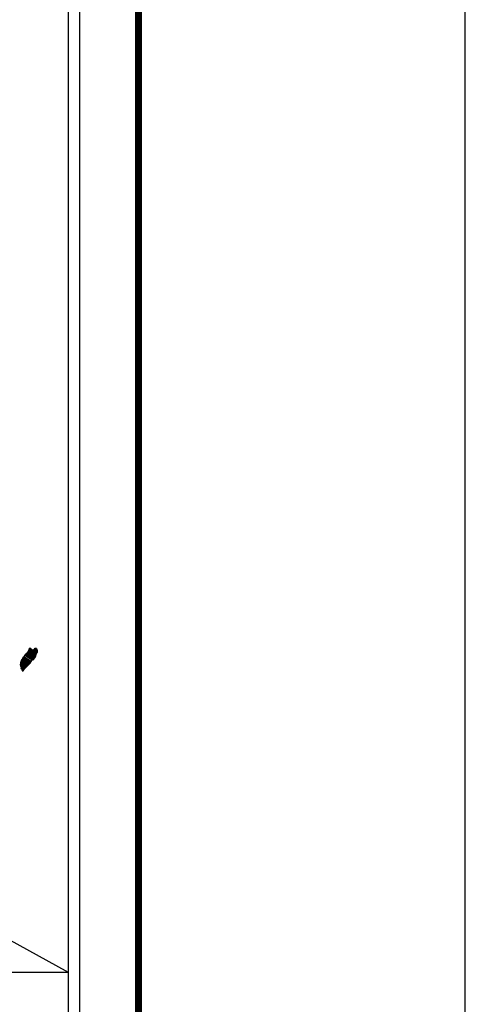
# Model space of a CAD drawing. Units: millimetres. Extents: x 452325 to 472075, y 2393194 to 2394994.
# Drawn here: x 454622 to 454725, y 2394617 to 2394845 of the extents above; entities that cross this region are included whole.
import ezdxf

# ---------------------------------------------------------------- set-up
doc = ezdxf.new("R2010")
doc.units = ezdxf.units.MM
doc.layers.add('Lomo', color=7, linetype='Continuous')
picture_1 = doc.add_image_def('image2.bmp', size_in_pixel=(2070, 1115))

# ---------------------------------------------------------------- blocks, each defined once
blk = doc.blocks.new('ARQ_MARG')
at = {"layer": 'DEFPOINTS'}
blk.add_lwpolyline([(0, 0), (1, 0), (1, 1), (0, 1)], close=True, dxfattribs=at)

msp = doc.modelspace()

# ---------------------------------------------------------------- linework, layer by layer
at = {"layer": 'Lomo', "color": 7}
for p, q in [((454635.95, 2393302.09, 1.16), (454635.95, 2394899.72, 1.16)), ((454633.24, 2394881.74, 1.16), (454633.24, 2394465.14, 1.16))]:
    msp.add_line(p, q, dxfattribs=at)
at = {"layer": 'Lomo', "color": 0}
msp.add_line((454438.37, 2394730.71, 1.16), (454633.24, 2394624.1), dxfattribs=at)
at = {"layer": 'Lomo', "color": 7, "linetype": 'Continuous', "const_width": 1.6}
msp.add_lwpolyline([(454649.58, 2393270.51), (454649.58, 2394931.82)], dxfattribs=at)

# ---------------------------------------------------------------- block references
at = {"layer": 'DEFPOINTS', "xscale": 2400, "yscale": 1800, "zscale": 2400}
msp.add_blockref('ARQ_MARG', (452325.41, 2393194), dxfattribs=at)

# ---------------------------------------------------------------- referenced raster images: frames only (the image files are external)
at = {"layer": 'Lomo', "color": 0}
image = msp.add_image(picture_1, insert=(454325.47, 2394458.32), size_in_units=(307.77, 165.78), dxfattribs=at)
image.dxf.flags = 7

# ---------------------------------------------------------------- meshes
at = {"layer": 'Lomo', "color": 5, "linetype": 'Continuous'}
mesh = msp.add_polyface(dxfattribs=at)
corners = [(454623.34, 2394697.81, 1.16), (454625.28, 2394696.61, 1.16), (454625.29, 2394696.62, 1.16), (454623.36, 2394697.82, 1.16), (454625.3, 2394696.65, 1.16), (454623.37, 2394697.84, 1.16), (454625.43, 2394696.89, 1.16), (454623.6, 2394698.03, 1.16), (454625.55, 2394697.09, 1.16), (454623.73, 2394698.21, 1.16), (454625.58, 2394697.14, 1.16), (454623.77, 2394698.26, 1.16), (454625.64, 2394697.26, 1.16), (454623.88, 2394698.36, 1.16), (454625.7, 2394697.35, 1.16), (454623.94, 2394698.44, 1.16), (454625.73, 2394697.41, 1.16), (454623.95, 2394698.51, 1.16), (454625.74, 2394697.45, 1.16), (454623.95, 2394698.56, 1.16), (454625.76, 2394697.57, 1.16), (454624.01, 2394698.66, 1.16), (454625.8, 2394697.72, 1.16), (454624.08, 2394698.79, 1.16), (454625.83, 2394697.85, 1.16), (454624.12, 2394698.91, 1.16), (454625.85, 2394697.93, 1.16), (454624.14, 2394698.98, 1.16), (454625.88, 2394697.98, 1.16), (454624.15, 2394699.05, 1.16), (454625.92, 2394698.05, 1.16), (454624.15, 2394699.15, 1.16), (454624.15, 2394699.15, 1.16), (454625.94, 2394698.08, 1.16), (454624.2, 2394699.16, 1.16), (454624.68, 2394698.86, 1.16), (454625.94, 2394698.09, 1.16), (454624.77, 2394698.82, 1.16), (454625.96, 2394698.12, 1.16), (454624.87, 2394698.8, 1.16), (454625.97, 2394698.13, 1.16), (454624.9, 2394698.8, 1.16), (454625.99, 2394698.17, 1.16), (454624.99, 2394698.79, 1.16), (454626.01, 2394698.2, 1.16), (454625.06, 2394698.79, 1.16), (454626.01, 2394698.2, 1.16), (454625.07, 2394698.79, 1.16), (454626.03, 2394698.23, 1.16), (454625.12, 2394698.8, 1.16), (454626.05, 2394698.26, 1.16), (454625.16, 2394698.81, 1.16), (454626.1, 2394698.34, 1.16), (454625.32, 2394698.82, 1.16), (454626.13, 2394698.4, 1.16), (454625.37, 2394698.87, 1.16), (454626.15, 2394698.43, 1.16), (454625.4, 2394698.9, 1.16), (454626.15, 2394698.49, 1.16), (454625.43, 2394698.93, 1.16), (454626.14, 2394698.55, 1.16), (454625.49, 2394698.95, 1.16), (454626.14, 2394698.56, 1.16), (454625.51, 2394698.95, 1.16), (454626.14, 2394698.58, 1.16), (454625.53, 2394698.96, 1.16), (454625.67, 2394698.87, 1.16), (454626.14, 2394698.58, 1.16), (454625.73, 2394698.84, 1.16), (454626.14, 2394698.58, 1.16), (454625.73, 2394698.84, 1.16), (454626.14, 2394698.59, 1.16), (454625.73, 2394698.84, 1.16), (454626.14, 2394698.59, 1.16), (454625.74, 2394698.84, 1.16), (454626.14, 2394698.59, 1.16), (454625.74, 2394698.84, 1.16), (454626.14, 2394698.6, 1.16), (454625.75, 2394698.84, 1.16), (454626.14, 2394698.61, 1.16), (454625.76, 2394698.84, 1.16), (454626.14, 2394698.61, 1.16), (454625.77, 2394698.84, 1.16), (454626.13, 2394698.64, 1.16), (454625.81, 2394698.84, 1.16), (454626.13, 2394698.64, 1.16), (454625.82, 2394698.84, 1.16), (454626.13, 2394698.64, 1.16), (454625.82, 2394698.84, 1.16), (454626.13, 2394698.64, 1.16), (454625.82, 2394698.84, 1.16), (454626.13, 2394698.65, 1.16), (454625.83, 2394698.84, 1.16), (454626.13, 2394698.66, 1.16), (454625.84, 2394698.84, 1.16), (454626.13, 2394698.69, 1.16), (454625.86, 2394698.86, 1.16), (454626.13, 2394698.7, 1.16), (454625.87, 2394698.86, 1.16), (454626.13, 2394698.71, 1.16), (454625.87, 2394698.86, 1.16), (454626.13, 2394698.71, 1.16), (454625.88, 2394698.87, 1.16), (454626.11, 2394698.74, 1.16), (454625.9, 2394698.87, 1.16), (454626.1, 2394698.77, 1.16), (454625.92, 2394698.88, 1.16), (454626.09, 2394698.78, 1.16), (454625.93, 2394698.88, 1.16), (454626.09, 2394698.79, 1.16), (454625.93, 2394698.89, 1.16), (454626.07, 2394698.83, 1.16), (454625.97, 2394698.89, 1.16), (454626.05, 2394698.85, 1.16), (454625.99, 2394698.89, 1.16)]
mesh.append_faces([[corners[k] for k in face] for face in [(0, 1, 2, 3), (3, 2, 4, 5), (5, 4, 6, 7), (7, 6, 8, 9), (9, 8, 10, 11), (11, 10, 12, 13), (13, 12, 14, 15), (15, 14, 16, 17), (17, 16, 18, 19), (19, 18, 20, 21), (21, 20, 22, 23), (23, 22, 24, 25), (25, 24, 26, 27), (27, 26, 28, 29), (29, 28, 30, 31), (32, 30, 33, 34), (35, 33, 36, 37), (37, 36, 38, 39), (39, 38, 40, 41), (41, 40, 42, 43), (43, 42, 44, 45), (45, 44, 46, 47), (47, 46, 48, 49), (49, 48, 50, 51), (51, 50, 52, 53), (53, 52, 54, 55), (55, 54, 56, 57), (57, 56, 58, 59), (59, 58, 60, 61), (61, 60, 62, 63), (63, 62, 64, 65), (66, 64, 67, 68), (68, 67, 69, 70), (70, 69, 71, 72), (72, 71, 73, 74), (74, 73, 75, 76), (76, 75, 77, 78), (78, 77, 79, 80), (80, 79, 81, 82), (82, 81, 83, 84), (84, 83, 85, 86), (86, 85, 87, 88), (88, 87, 89, 90), (90, 89, 91, 92), (92, 91, 93, 94), (94, 93, 95, 96), (96, 95, 97, 98), (98, 97, 99, 100), (100, 99, 101, 102), (102, 101, 103, 104), (104, 103, 105, 106), (106, 105, 107, 108), (108, 107, 109, 110), (110, 109, 111, 112), (112, 111, 113, 114)]], dxfattribs={"vtx0": -1, "vtx2": -1, "color": 5})
mesh = msp.add_polyface(dxfattribs=at)
corners = [(454624.2, 2394699.16, 1.16), (454624.68, 2394698.86, 1.16), (454624.68, 2394698.87, 1.16), (454624.21, 2394699.16, 1.16), (454624.67, 2394698.92, 1.16), (454624.27, 2394699.17, 1.16), (454624.66, 2394698.95, 1.16), (454624.29, 2394699.18, 1.16), (454624.64, 2394699.01, 1.16), (454624.39, 2394699.16, 1.16), (454624.62, 2394699.06, 1.16), (454624.47, 2394699.16, 1.16), (454624.61, 2394699.07, 1.16), (454624.48, 2394699.16, 1.16), (454624.56, 2394699.15, 1.16), (454624.56, 2394699.15, 1.16), (454625.36, 2394699.03, 1.16), (454625.39, 2394699.03, 1.16), (454625.35, 2394699.05, 1.16), (454625.41, 2394699.03, 1.16), (454625.35, 2394699.07, 1.16), (454625.42, 2394699.03, 1.16), (454625.35, 2394699.07, 1.16), (454625.53, 2394698.96, 1.16), (454625.67, 2394698.87, 1.16), (454625.66, 2394698.88, 1.16), (454625.53, 2394698.96, 1.16), (454625.42, 2394699.03, 1.16), (454625.35, 2394699.07, 1.16), (454625.65, 2394698.88, 1.16), (454625.54, 2394698.96, 1.16), (454625.43, 2394699.03, 1.16), (454625.35, 2394699.08, 1.16), (454625.65, 2394698.89, 1.16), (454625.54, 2394698.96, 1.16), (454625.44, 2394699.03, 1.16), (454625.35, 2394699.08, 1.16), (454625.64, 2394698.9, 1.16), (454625.54, 2394698.96, 1.16), (454625.44, 2394699.03, 1.16), (454625.35, 2394699.08, 1.16), (454625.64, 2394698.9, 1.16), (454625.54, 2394698.96, 1.16), (454625.45, 2394699.03, 1.16), (454625.35, 2394699.09, 1.16), (454625.63, 2394698.91, 1.16), (454625.55, 2394698.97, 1.16), (454625.46, 2394699.03, 1.16), (454625.35, 2394699.09, 1.16), (454625.62, 2394698.92, 1.16), (454625.55, 2394698.97, 1.16), (454625.46, 2394699.03, 1.16), (454625.36, 2394699.1, 1.16), (454625.62, 2394698.93, 1.16), (454625.55, 2394698.98, 1.16), (454625.5, 2394699.03, 1.16), (454625.39, 2394699.1, 1.16), (454625.62, 2394698.95, 1.16), (454625.56, 2394698.99, 1.16), (454625.51, 2394699.03, 1.16), (454625.4, 2394699.1, 1.16), (454625.63, 2394698.96, 1.16), (454625.56, 2394699, 1.16), (454625.51, 2394699.03, 1.16), (454625.4, 2394699.1, 1.16), (454625.56, 2394699, 1.16), (454625.63, 2394698.96, 1.16), (454625.56, 2394699, 1.16), (454625.51, 2394699.03, 1.16), (454625.4, 2394699.1, 1.16), (454625.63, 2394698.96, 1.16), (454625.56, 2394699, 1.16), (454625.52, 2394699.03, 1.16), (454625.41, 2394699.1, 1.16), (454625.62, 2394698.97, 1.16), (454625.54, 2394699.02, 1.16), (454625.53, 2394699.03, 1.16), (454625.42, 2394699.11, 1.16), (454625.62, 2394698.98, 1.16), (454625.62, 2394699.01, 1.16), (454625.45, 2394699.11, 1.16), (454625.61, 2394699.02, 1.16), (454625.46, 2394699.11, 1.16), (454625.61, 2394699.03, 1.16), (454625.47, 2394699.12, 1.16), (454625.62, 2394699.03, 1.16), (454625.48, 2394699.12, 1.16), (454625.64, 2394699.04, 1.16), (454625.5, 2394699.12, 1.16), (454625.65, 2394699.04, 1.16), (454625.54, 2394699.11, 1.16), (454625.67, 2394699.05, 1.16), (454625.55, 2394699.12, 1.16), (454625.67, 2394699.05, 1.16), (454625.56, 2394699.12, 1.16), (454625.71, 2394699.05, 1.16), (454625.59, 2394699.13, 1.16), (454625.73, 2394699.05, 1.16), (454625.61, 2394699.13, 1.16), (454625.77, 2394699.06, 1.16), (454625.66, 2394699.13, 1.16), (454625.99, 2394698.89, 1.16), (454626.05, 2394698.85, 1.16), (454626.03, 2394698.9, 1.16), (454626.03, 2394698.9, 1.16), (454625.78, 2394699.06, 1.16), (454625.67, 2394699.13, 1.16), (454625.78, 2394699.06, 1.16), (454625.67, 2394699.13, 1.16), (454625.89, 2394699.06, 1.16), (454625.79, 2394699.13, 1.16), (454625.9, 2394699.07, 1.16), (454625.8, 2394699.13, 1.16), (454625.91, 2394699.09, 1.16), (454625.85, 2394699.12, 1.16), (454625.91, 2394699.11, 1.16)]
mesh.append_faces([[corners[k] for k in face] for face in [(0, 1, 2, 3), (3, 2, 4, 5), (5, 4, 6, 7), (7, 6, 8, 9), (9, 8, 10, 11), (11, 10, 12, 13), (13, 12, 14, 15), (16, 16, 17, 18), (18, 17, 19, 20), (20, 19, 21, 22), (23, 24, 25, 26), (22, 21, 27, 28), (26, 25, 29, 30), (28, 27, 31, 32), (30, 29, 33, 34), (32, 31, 35, 36), (34, 33, 37, 38), (36, 35, 39, 40), (38, 37, 41, 42), (40, 39, 43, 44), (42, 41, 45, 46), (44, 43, 47, 48), (46, 45, 49, 50), (48, 47, 51, 52), (50, 49, 53, 54), (52, 51, 55, 56), (54, 53, 57, 58), (56, 55, 59, 60), (58, 57, 61, 62), (60, 59, 63, 64), (65, 61, 66, 67), (64, 63, 68, 69), (67, 66, 70, 71), (69, 68, 72, 73), (71, 70, 74, 75), (73, 72, 76, 77), (75, 74, 78, 76), (77, 78, 79, 80), (80, 79, 81, 82), (82, 81, 83, 84), (84, 83, 85, 86), (86, 85, 87, 88), (88, 87, 89, 90), (90, 89, 91, 92), (92, 91, 93, 94), (94, 93, 95, 96), (96, 95, 97, 98), (98, 97, 99, 100), (101, 102, 103, 104), (100, 99, 105, 106), (106, 105, 107, 108), (108, 107, 109, 110), (110, 109, 111, 112), (112, 111, 113, 114), (114, 113, 115, 115)]], dxfattribs={"vtx0": -1, "vtx2": -1, "color": 5})
mesh = msp.add_polyface(dxfattribs=at)
corners = [(454622.15, 2394695.7, 1.16), (454623.49, 2394694.87, 1.16), (454623.49, 2394694.88, 1.16), (454622.16, 2394695.71, 1.16), (454622.16, 2394695.71, 1.16), (454623.5, 2394694.88, 1.16), (454622.16, 2394695.71, 1.16), (454622.16, 2394695.71, 1.16), (454623.5, 2394694.89, 1.16), (454622.16, 2394695.72, 1.16), (454623.51, 2394694.9, 1.16), (454622.16, 2394695.73, 1.16), (454623.51, 2394694.9, 1.16), (454622.16, 2394695.74, 1.16), (454623.52, 2394694.91, 1.16), (454622.16, 2394695.75, 1.16), (454622.16, 2394695.75, 1.16), (454623.53, 2394694.92, 1.16), (454622.16, 2394695.76, 1.16), (454623.53, 2394694.92, 1.16), (454622.16, 2394695.77, 1.16), (454622.16, 2394695.77, 1.16), (454623.54, 2394694.93, 1.16), (454622.16, 2394695.79, 1.16), (454623.56, 2394694.95, 1.16), (454622.16, 2394695.82, 1.16), (454623.57, 2394694.96, 1.16), (454622.16, 2394695.84, 1.16), (454623.57, 2394694.97, 1.16), (454622.16, 2394695.84, 1.16), (454623.58, 2394694.98, 1.16), (454622.16, 2394695.86, 1.16), (454623.59, 2394694.99, 1.16), (454622.16, 2394695.87, 1.16), (454623.59, 2394694.99, 1.16), (454622.16, 2394695.88, 1.16), (454623.6, 2394695, 1.16), (454622.17, 2394695.88, 1.16), (454623.61, 2394695.01, 1.16), (454622.18, 2394695.9, 1.16), (454623.62, 2394695.01, 1.16), (454622.18, 2394695.9, 1.16), (454623.62, 2394695.02, 1.16), (454622.18, 2394695.91, 1.16), (454623.64, 2394695.04, 1.16), (454622.2, 2394695.94, 1.16), (454623.65, 2394695.05, 1.16), (454622.2, 2394695.95, 1.16), (454623.67, 2394695.06, 1.16), (454622.2, 2394695.97, 1.16), (454623.68, 2394695.08, 1.16), (454622.21, 2394695.99, 1.16), (454623.69, 2394695.09, 1.16), (454622.22, 2394696, 1.16), (454623.7, 2394695.1, 1.16), (454622.22, 2394696.02, 1.16), (454623.71, 2394695.11, 1.16), (454622.22, 2394696.03, 1.16), (454623.72, 2394695.11, 1.16), (454622.23, 2394696.04, 1.16), (454623.72, 2394695.12, 1.16), (454622.23, 2394696.05, 1.16), (454623.73, 2394695.13, 1.16), (454622.23, 2394696.06, 1.16), (454623.74, 2394695.14, 1.16), (454622.23, 2394696.08, 1.16), (454623.75, 2394695.15, 1.16), (454622.23, 2394696.09, 1.16), (454623.77, 2394695.16, 1.16), (454622.23, 2394696.12, 1.16), (454623.77, 2394695.17, 1.16), (454622.23, 2394696.12, 1.16), (454622.23, 2394696.12, 1.16), (454623.78, 2394695.17, 1.16), (454622.23, 2394696.13, 1.16), (454622.23, 2394696.13, 1.16), (454623.78, 2394695.17, 1.16), (454622.23, 2394696.14, 1.16), (454623.78, 2394695.18, 1.16), (454622.23, 2394696.14, 1.16), (454623.79, 2394695.18, 1.16), (454622.23, 2394696.14, 1.16), (454623.79, 2394695.18, 1.16), (454622.23, 2394696.15, 1.16), (454623.79, 2394695.19, 1.16), (454622.23, 2394696.16, 1.16), (454622.23, 2394696.16, 1.16), (454623.8, 2394695.19, 1.16), (454622.23, 2394696.16, 1.16), (454623.82, 2394695.21, 1.16), (454622.24, 2394696.19, 1.16), (454623.84, 2394695.23, 1.16), (454622.25, 2394696.21, 1.16), (454623.84, 2394695.23, 1.16), (454622.25, 2394696.22, 1.16), (454623.85, 2394695.24, 1.16), (454622.27, 2394696.23, 1.16), (454623.86, 2394695.25, 1.16), (454622.27, 2394696.23, 1.16), (454623.87, 2394695.26, 1.16), (454622.29, 2394696.25, 1.16), (454623.88, 2394695.27, 1.16), (454622.29, 2394696.26, 1.16), (454623.89, 2394695.28, 1.16), (454622.3, 2394696.27, 1.16), (454623.9, 2394695.29, 1.16), (454622.31, 2394696.27, 1.16), (454623.9, 2394695.29, 1.16), (454622.31, 2394696.28, 1.16), (454623.9, 2394695.29, 1.16), (454622.31, 2394696.29, 1.16), (454623.91, 2394695.3, 1.16), (454622.31, 2394696.29, 1.16), (454622.31, 2394696.29, 1.16), (454623.92, 2394695.31, 1.16), (454622.31, 2394696.31, 1.16), (454623.92, 2394695.31, 1.16), (454622.31, 2394696.31, 1.16), (454623.94, 2394695.33, 1.16), (454622.32, 2394696.34, 1.16)]
mesh.append_faces([[corners[k] for k in face] for face in [(0, 1, 2, 3), (4, 2, 5, 6), (7, 5, 8, 9), (9, 8, 10, 11), (11, 10, 12, 13), (13, 12, 14, 15), (16, 14, 17, 18), (18, 17, 19, 20), (21, 19, 22, 23), (23, 22, 24, 25), (25, 24, 26, 27), (27, 26, 28, 29), (29, 28, 30, 31), (31, 30, 32, 33), (33, 32, 34, 35), (35, 34, 36, 37), (37, 36, 38, 39), (39, 38, 40, 41), (41, 40, 42, 43), (43, 42, 44, 45), (45, 44, 46, 47), (47, 46, 48, 49), (49, 48, 50, 51), (51, 50, 52, 53), (53, 52, 54, 55), (55, 54, 56, 57), (57, 56, 58, 59), (59, 58, 60, 61), (61, 60, 62, 63), (63, 62, 64, 65), (65, 64, 66, 67), (67, 66, 68, 69), (69, 68, 70, 71), (72, 70, 73, 74), (75, 73, 76, 77), (77, 76, 78, 79), (79, 78, 80, 81), (81, 80, 82, 83), (83, 82, 84, 85), (86, 84, 87, 88), (88, 87, 89, 90), (90, 89, 91, 92), (92, 91, 93, 94), (94, 93, 95, 96), (96, 95, 97, 98), (98, 97, 99, 100), (100, 99, 101, 102), (102, 101, 103, 104), (104, 103, 105, 106), (106, 105, 107, 108), (108, 107, 109, 110), (110, 109, 111, 112), (113, 111, 114, 115), (115, 114, 116, 117), (117, 116, 118, 119)]], dxfattribs={"vtx0": -1, "vtx2": -1, "color": 5})
mesh = msp.add_polyface(dxfattribs=at)
corners = [(454622.32, 2394696.34, 1.16), (454623.94, 2394695.33, 1.16), (454623.95, 2394695.34, 1.16), (454622.32, 2394696.35, 1.16), (454623.96, 2394695.34, 1.16), (454622.33, 2394696.35, 1.16), (454623.97, 2394695.36, 1.16), (454622.34, 2394696.37, 1.16), (454623.98, 2394695.37, 1.16), (454622.35, 2394696.38, 1.16), (454623.99, 2394695.38, 1.16), (454622.36, 2394696.39, 1.16), (454623.99, 2394695.38, 1.16), (454622.36, 2394696.39, 1.16), (454624, 2394695.39, 1.16), (454622.36, 2394696.4, 1.16), (454624, 2394695.39, 1.16), (454622.36, 2394696.41, 1.16), (454624.01, 2394695.39, 1.16), (454622.36, 2394696.41, 1.16), (454624.01, 2394695.4, 1.16), (454622.36, 2394696.42, 1.16), (454624.02, 2394695.41, 1.16), (454622.37, 2394696.43, 1.16), (454624.03, 2394695.41, 1.16), (454622.37, 2394696.44, 1.16), (454624.03, 2394695.42, 1.16), (454622.38, 2394696.45, 1.16), (454622.38, 2394696.45, 1.16), (454624.04, 2394695.43, 1.16), (454622.38, 2394696.46, 1.16), (454624.05, 2394695.43, 1.16), (454622.38, 2394696.47, 1.16), (454624.05, 2394695.44, 1.16), (454622.39, 2394696.47, 1.16), (454624.06, 2394695.45, 1.16), (454622.39, 2394696.48, 1.16), (454624.06, 2394695.45, 1.16), (454622.39, 2394696.49, 1.16), (454624.07, 2394695.46, 1.16), (454622.41, 2394696.49, 1.16), (454624.07, 2394695.46, 1.16), (454622.42, 2394696.49, 1.16), (454624.08, 2394695.47, 1.16), (454622.43, 2394696.49, 1.16), (454624.08, 2394695.47, 1.16), (454622.43, 2394696.5, 1.16), (454622.43, 2394696.5, 1.16), (454624.09, 2394695.48, 1.16), (454622.43, 2394696.51, 1.16), (454622.43, 2394696.51, 1.16), (454624.09, 2394695.48, 1.16), (454622.43, 2394696.51, 1.16), (454622.43, 2394696.51, 1.16), (454624.09, 2394695.48, 1.16), (454622.44, 2394696.51, 1.16), (454622.44, 2394696.51, 1.16), (454624.1, 2394695.49, 1.16), (454622.44, 2394696.51, 1.16), (454622.44, 2394696.51, 1.16), (454624.1, 2394695.49, 1.16), (454622.45, 2394696.51, 1.16), (454624.1, 2394695.49, 1.16), (454622.45, 2394696.52, 1.16), (454622.45, 2394696.52, 1.16), (454624.11, 2394695.5, 1.16), (454622.45, 2394696.53, 1.16), (454622.45, 2394696.53, 1.16), (454624.11, 2394695.5, 1.16), (454622.45, 2394696.53, 1.16), (454624.12, 2394695.51, 1.16), (454622.46, 2394696.54, 1.16), (454624.13, 2394695.53, 1.16), (454622.47, 2394696.55, 1.16), (454624.14, 2394695.53, 1.16), (454622.48, 2394696.56, 1.16), (454624.15, 2394695.54, 1.16), (454622.49, 2394696.57, 1.16), (454624.15, 2394695.55, 1.16), (454622.49, 2394696.57, 1.16), (454624.16, 2394695.55, 1.16), (454622.49, 2394696.58, 1.16), (454624.16, 2394695.55, 1.16), (454622.5, 2394696.58, 1.16), (454624.17, 2394695.56, 1.16), (454622.51, 2394696.59, 1.16), (454622.51, 2394696.59, 1.16), (454624.17, 2394695.56, 1.16), (454622.51, 2394696.59, 1.16), (454622.51, 2394696.59, 1.16), (454624.17, 2394695.57, 1.16), (454622.51, 2394696.59, 1.16), (454622.51, 2394696.59, 1.16), (454624.18, 2394695.57, 1.16), (454622.51, 2394696.6, 1.16), (454624.18, 2394695.57, 1.16), (454622.52, 2394696.6, 1.16), (454622.52, 2394696.6, 1.16), (454624.18, 2394695.58, 1.16), (454622.52, 2394696.61, 1.16), (454624.19, 2394695.58, 1.16), (454622.53, 2394696.61, 1.16), (454624.19, 2394695.58, 1.16), (454622.53, 2394696.61, 1.16), (454622.53, 2394696.61, 1.16), (454624.19, 2394695.59, 1.16), (454622.53, 2394696.61, 1.16), (454624.19, 2394695.59, 1.16), (454622.54, 2394696.61, 1.16), (454624.2, 2394695.59, 1.16), (454622.54, 2394696.62, 1.16), (454622.54, 2394696.62, 1.16), (454624.2, 2394695.6, 1.16), (454622.54, 2394696.63, 1.16), (454622.54, 2394696.63, 1.16), (454624.2, 2394695.6, 1.16), (454622.55, 2394696.63, 1.16), (454624.21, 2394695.61, 1.16), (454622.55, 2394696.64, 1.16), (454622.55, 2394696.64, 1.16), (454624.22, 2394695.61, 1.16), (454622.55, 2394696.64, 1.16), (454622.55, 2394696.64, 1.16), (454624.22, 2394695.62, 1.16), (454622.56, 2394696.65, 1.16), (454624.23, 2394695.63, 1.16), (454622.57, 2394696.66, 1.16), (454624.24, 2394695.64, 1.16), (454622.57, 2394696.67, 1.16)]
mesh.append_faces([[corners[k] for k in face] for face in [(0, 1, 2, 3), (3, 2, 4, 5), (5, 4, 6, 7), (7, 6, 8, 9), (9, 8, 10, 11), (11, 10, 12, 13), (13, 12, 14, 15), (15, 14, 16, 17), (17, 16, 18, 19), (19, 18, 20, 21), (21, 20, 22, 23), (23, 22, 24, 25), (25, 24, 26, 27), (28, 26, 29, 30), (30, 29, 31, 32), (32, 31, 33, 34), (34, 33, 35, 36), (36, 35, 37, 38), (38, 37, 39, 40), (40, 39, 41, 42), (42, 41, 43, 44), (44, 43, 45, 46), (47, 45, 48, 49), (50, 48, 51, 52), (53, 51, 54, 55), (56, 54, 57, 58), (59, 57, 60, 61), (61, 60, 62, 63), (64, 62, 65, 66), (67, 65, 68, 69), (69, 68, 70, 71), (71, 70, 72, 73), (73, 72, 74, 75), (75, 74, 76, 77), (77, 76, 78, 79), (79, 78, 80, 81), (81, 80, 82, 83), (83, 82, 84, 85), (86, 84, 87, 88), (89, 87, 90, 91), (92, 90, 93, 94), (94, 93, 95, 96), (97, 95, 98, 99), (99, 98, 100, 101), (101, 100, 102, 103), (104, 102, 105, 106), (106, 105, 107, 108), (108, 107, 109, 110), (111, 109, 112, 113), (114, 112, 115, 116), (116, 115, 117, 118), (119, 117, 120, 121), (122, 120, 123, 124), (124, 123, 125, 126), (126, 125, 127, 128)]], dxfattribs={"vtx0": -1, "vtx2": -1, "color": 5})
mesh = msp.add_polyface(dxfattribs=at)
corners = [(454622.54, 2394696.63, 1.16), (454622.54, 2394696.63, 1.16), (454622.55, 2394696.63, 1.16), (454622.55, 2394696.63, 1.16), (454622.62, 2394696.79, 1.16), (454622.63, 2394696.78, 1.16), (454622.63, 2394696.79, 1.16), (454622.63, 2394696.79, 1.16), (454622.7, 2394696.94, 1.16), (454622.7, 2394696.94, 1.16), (454622.7, 2394696.95, 1.16), (454622.7, 2394696.95, 1.16), (454622.7, 2394696.95, 1.16), (454622.7, 2394696.95, 1.16), (454622.7, 2394696.95, 1.16), (454622.7, 2394696.96, 1.16), (454624.46, 2394695.87, 1.16), (454624.46, 2394695.87, 1.16), (454622.7, 2394696.96, 1.16), (454622.72, 2394696.95, 1.16), (454622.72, 2394696.95, 1.16), (454622.7, 2394696.96, 1.16), (454624.46, 2394695.87, 1.16), (454622.72, 2394696.95, 1.16), (454622.7, 2394696.96, 1.16), (454622.72, 2394696.96, 1.16), (454622.71, 2394696.96, 1.16), (454624.47, 2394695.87, 1.16), (454622.73, 2394696.95, 1.16), (454622.72, 2394696.96, 1.16), (454622.71, 2394696.96, 1.16), (454622.73, 2394696.95, 1.16), (454622.73, 2394696.95, 1.16), (454622.73, 2394696.95, 1.16), (454622.73, 2394696.95, 1.16), (454622.73, 2394696.95, 1.16), (454624.47, 2394695.88, 1.16), (454622.73, 2394696.95, 1.16), (454622.72, 2394696.96, 1.16), (454622.71, 2394696.97, 1.16), (454622.73, 2394696.95, 1.16), (454622.73, 2394696.95, 1.16), (454624.47, 2394695.88, 1.16), (454622.73, 2394696.95, 1.16), (454622.72, 2394696.96, 1.16), (454622.72, 2394696.96, 1.16), (454622.71, 2394696.97, 1.16), (454622.72, 2394696.96, 1.16), (454622.72, 2394696.96, 1.16), (454622.72, 2394696.96, 1.16), (454622.73, 2394696.96, 1.16), (454622.73, 2394696.96, 1.16), (454624.47, 2394695.88, 1.16), (454622.73, 2394696.96, 1.16), (454622.72, 2394696.96, 1.16), (454622.71, 2394696.97, 1.16), (454622.73, 2394696.96, 1.16), (454622.73, 2394696.96, 1.16), (454622.73, 2394696.96, 1.16), (454622.74, 2394696.95, 1.16), (454622.74, 2394696.95, 1.16), (454622.73, 2394696.96, 1.16), (454622.74, 2394696.95, 1.16), (454624.47, 2394695.88, 1.16), (454622.74, 2394696.95, 1.16), (454622.72, 2394696.96, 1.16), (454622.71, 2394696.97, 1.16), (454622.74, 2394696.95, 1.16), (454622.73, 2394696.96, 1.16), (454624.47, 2394695.88, 1.16), (454622.74, 2394696.95, 1.16), (454622.71, 2394696.97, 1.16), (454622.72, 2394696.96, 1.16), (454622.71, 2394696.97, 1.16), (454622.74, 2394696.96, 1.16), (454622.73, 2394696.96, 1.16), (454624.47, 2394695.88, 1.16), (454622.74, 2394696.95, 1.16), (454622.72, 2394696.96, 1.16), (454622.71, 2394696.97, 1.16), (454622.74, 2394696.96, 1.16), (454622.73, 2394696.96, 1.16), (454622.72, 2394696.96, 1.16), (454622.72, 2394696.97, 1.16), (454622.71, 2394696.97, 1.16), (454622.74, 2394696.96, 1.16), (454622.74, 2394696.96, 1.16), (454622.72, 2394696.97, 1.16), (454622.71, 2394696.98, 1.16), (454622.74, 2394696.96, 1.16), (454622.74, 2394696.96, 1.16), (454622.74, 2394696.96, 1.16), (454622.74, 2394696.96, 1.16), (454622.72, 2394696.97, 1.16), (454622.71, 2394696.98, 1.16), (454622.74, 2394696.96, 1.16), (454622.74, 2394696.96, 1.16), (454622.72, 2394696.97, 1.16), (454622.71, 2394696.98, 1.16), (454624.47, 2394695.88, 1.16), (454624.47, 2394695.88, 1.16), (454622.74, 2394696.96, 1.16), (454622.72, 2394696.97, 1.16), (454622.72, 2394696.97, 1.16), (454622.71, 2394696.98, 1.16), (454624.48, 2394695.89, 1.16), (454622.74, 2394696.96, 1.16), (454622.72, 2394696.97, 1.16), (454622.72, 2394696.98, 1.16), (454622.74, 2394696.96, 1.16), (454624.48, 2394695.89, 1.16), (454622.74, 2394696.97, 1.16), (454622.72, 2394696.98, 1.16), (454622.72, 2394696.98, 1.16), (454622.72, 2394696.98, 1.16), (454622.72, 2394696.98, 1.16), (454622.72, 2394696.98, 1.16), (454622.73, 2394696.97, 1.16), (454622.73, 2394696.97, 1.16), (454622.73, 2394696.97, 1.16), (454622.72, 2394696.98, 1.16), (454622.72, 2394696.98, 1.16), (454622.72, 2394696.98, 1.16), (454622.72, 2394696.98, 1.16), (454622.74, 2394696.97, 1.16), (454622.73, 2394696.98, 1.16), (454622.73, 2394696.98, 1.16), (454622.72, 2394696.98, 1.16), (454624.48, 2394695.89, 1.16), (454624.48, 2394695.89, 1.16), (454622.73, 2394696.98, 1.16), (454622.72, 2394696.98, 1.16), (454622.73, 2394696.98, 1.16), (454622.72, 2394696.99, 1.16), (454624.48, 2394695.89, 1.16), (454622.73, 2394696.98, 1.16), (454624.48, 2394695.89, 1.16), (454622.72, 2394696.99, 1.16), (454622.72, 2394696.99, 1.16), (454624.49, 2394695.9, 1.16), (454622.72, 2394696.99, 1.16)]
mesh.append_faces([[corners[k] for k in face] for face in [(0, 1, 2, 3), (4, 5, 6, 7), (8, 9, 10, 11), (12, 10, 13, 14), (15, 16, 17, 18), (18, 19, 20, 21), (19, 17, 22, 23), (24, 20, 25, 26), (23, 22, 27, 28), (26, 25, 29, 30), (31, 32, 33, 34), (35, 27, 36, 37), (30, 29, 38, 39), (34, 33, 40, 41), (37, 36, 42, 43), (39, 44, 45, 46), (44, 47, 48, 49), (41, 40, 50, 51), (43, 42, 52, 53), (46, 45, 54, 55), (49, 48, 56, 57), (51, 50, 58, 58), (53, 59, 60, 61), (62, 52, 63, 64), (55, 54, 65, 66), (61, 60, 67, 68), (64, 63, 69, 70), (71, 65, 72, 73), (68, 67, 74, 75), (70, 69, 76, 77), (73, 72, 78, 79), (75, 74, 80, 81), (79, 82, 83, 84), (81, 80, 85, 86), (84, 83, 87, 88), (89, 90, 91, 92), (88, 87, 93, 94), (92, 91, 95, 96), (94, 93, 97, 98), (96, 99, 100, 101), (98, 102, 103, 104), (101, 100, 105, 106), (104, 103, 107, 108), (109, 105, 110, 111), (112, 107, 113, 114), (114, 113, 115, 116), (117, 117, 118, 119), (120, 121, 122, 123), (119, 118, 124, 125), (123, 122, 126, 127), (125, 128, 129, 130), (131, 126, 132, 133), (130, 129, 134, 135), (133, 134, 136, 137), (138, 136, 139, 140)]], dxfattribs={"vtx0": -1, "vtx2": -1, "color": 5})
mesh = msp.add_polyface(dxfattribs=at)
corners = [(454622.57, 2394696.67, 1.16), (454624.24, 2394695.64, 1.16), (454624.25, 2394695.64, 1.16), (454622.58, 2394696.68, 1.16), (454622.58, 2394696.68, 1.16), (454624.25, 2394695.65, 1.16), (454622.58, 2394696.68, 1.16), (454622.58, 2394696.68, 1.16), (454624.25, 2394695.65, 1.16), (454622.59, 2394696.68, 1.16), (454622.59, 2394696.68, 1.16), (454624.26, 2394695.66, 1.16), (454622.59, 2394696.7, 1.16), (454622.59, 2394696.7, 1.16), (454624.27, 2394695.67, 1.16), (454622.59, 2394696.7, 1.16), (454624.27, 2394695.67, 1.16), (454622.6, 2394696.7, 1.16), (454622.6, 2394696.7, 1.16), (454624.27, 2394695.67, 1.16), (454622.6, 2394696.71, 1.16), (454624.28, 2394695.68, 1.16), (454622.6, 2394696.72, 1.16), (454624.29, 2394695.69, 1.16), (454622.61, 2394696.73, 1.16), (454624.29, 2394695.69, 1.16), (454622.61, 2394696.74, 1.16), (454624.3, 2394695.7, 1.16), (454622.61, 2394696.74, 1.16), (454624.3, 2394695.7, 1.16), (454622.61, 2394696.75, 1.16), (454622.61, 2394696.75, 1.16), (454624.31, 2394695.71, 1.16), (454622.61, 2394696.76, 1.16), (454624.31, 2394695.71, 1.16), (454622.61, 2394696.76, 1.16), (454624.31, 2394695.72, 1.16), (454622.61, 2394696.77, 1.16), (454622.61, 2394696.77, 1.16), (454624.32, 2394695.72, 1.16), (454622.61, 2394696.78, 1.16), (454622.61, 2394696.78, 1.16), (454624.32, 2394695.72, 1.16), (454622.62, 2394696.78, 1.16), (454624.32, 2394695.73, 1.16), (454622.62, 2394696.78, 1.16), (454622.62, 2394696.78, 1.16), (454624.33, 2394695.73, 1.16), (454622.62, 2394696.79, 1.16), (454622.63, 2394696.78, 1.16), (454624.33, 2394695.73, 1.16), (454622.63, 2394696.79, 1.16), (454622.63, 2394696.79, 1.16), (454624.33, 2394695.74, 1.16), (454622.63, 2394696.79, 1.16), (454624.34, 2394695.74, 1.16), (454622.63, 2394696.8, 1.16), (454622.63, 2394696.8, 1.16), (454624.34, 2394695.74, 1.16), (454622.63, 2394696.8, 1.16), (454624.34, 2394695.75, 1.16), (454622.64, 2394696.8, 1.16), (454622.64, 2394696.8, 1.16), (454624.35, 2394695.75, 1.16), (454622.64, 2394696.81, 1.16), (454622.64, 2394696.81, 1.16), (454624.35, 2394695.76, 1.16), (454622.64, 2394696.82, 1.16), (454622.64, 2394696.82, 1.16), (454624.36, 2394695.76, 1.16), (454622.65, 2394696.82, 1.16), (454622.65, 2394696.82, 1.16), (454624.36, 2394695.77, 1.16), (454622.65, 2394696.83, 1.16), (454624.37, 2394695.77, 1.16), (454622.66, 2394696.83, 1.16), (454624.37, 2394695.77, 1.16), (454622.66, 2394696.84, 1.16), (454622.66, 2394696.84, 1.16), (454624.37, 2394695.78, 1.16), (454622.66, 2394696.84, 1.16), (454622.66, 2394696.84, 1.16), (454624.38, 2394695.78, 1.16), (454622.66, 2394696.84, 1.16), (454622.66, 2394696.84, 1.16), (454624.38, 2394695.78, 1.16), (454622.66, 2394696.85, 1.16), (454622.66, 2394696.85, 1.16), (454624.38, 2394695.79, 1.16), (454622.66, 2394696.86, 1.16), (454622.66, 2394696.86, 1.16), (454624.39, 2394695.79, 1.16), (454622.66, 2394696.86, 1.16), (454622.66, 2394696.86, 1.16), (454624.39, 2394695.8, 1.16), (454622.66, 2394696.87, 1.16), (454622.66, 2394696.87, 1.16), (454624.4, 2394695.8, 1.16), (454622.66, 2394696.88, 1.16), (454622.66, 2394696.88, 1.16), (454624.4, 2394695.8, 1.16), (454622.67, 2394696.88, 1.16), (454624.4, 2394695.81, 1.16), (454622.67, 2394696.88, 1.16), (454622.67, 2394696.88, 1.16), (454624.41, 2394695.81, 1.16), (454622.67, 2394696.89, 1.16), (454622.67, 2394696.89, 1.16), (454624.41, 2394695.82, 1.16), (454622.67, 2394696.9, 1.16), (454622.67, 2394696.9, 1.16), (454624.42, 2394695.82, 1.16), (454622.68, 2394696.9, 1.16), (454622.68, 2394696.9, 1.16), (454624.42, 2394695.83, 1.16), (454622.68, 2394696.91, 1.16), (454622.68, 2394696.91, 1.16), (454624.43, 2394695.83, 1.16), (454622.68, 2394696.92, 1.16), (454624.43, 2394695.84, 1.16), (454622.68, 2394696.92, 1.16), (454622.68, 2394696.92, 1.16), (454624.43, 2394695.84, 1.16), (454622.68, 2394696.92, 1.16), (454622.68, 2394696.92, 1.16), (454624.44, 2394695.84, 1.16), (454622.68, 2394696.93, 1.16), (454622.68, 2394696.93, 1.16), (454624.44, 2394695.85, 1.16), (454622.69, 2394696.93, 1.16), (454624.44, 2394695.85, 1.16), (454622.69, 2394696.94, 1.16), (454622.69, 2394696.94, 1.16), (454624.44, 2394695.85, 1.16), (454622.7, 2394696.94, 1.16), (454622.7, 2394696.94, 1.16), (454624.45, 2394695.86, 1.16), (454622.7, 2394696.94, 1.16), (454622.7, 2394696.94, 1.16), (454624.45, 2394695.86, 1.16), (454622.7, 2394696.94, 1.16), (454622.7, 2394696.94, 1.16), (454624.45, 2394695.86, 1.16), (454622.7, 2394696.95, 1.16), (454624.46, 2394695.86, 1.16), (454622.7, 2394696.95, 1.16), (454622.7, 2394696.95, 1.16), (454624.46, 2394695.87, 1.16), (454622.7, 2394696.96, 1.16)]
mesh.append_faces([[corners[k] for k in face] for face in [(0, 1, 2, 3), (4, 2, 5, 6), (7, 5, 8, 9), (10, 8, 11, 12), (13, 11, 14, 15), (15, 14, 16, 17), (18, 16, 19, 20), (20, 19, 21, 22), (22, 21, 23, 24), (24, 23, 25, 26), (26, 25, 27, 28), (28, 27, 29, 30), (31, 29, 32, 33), (33, 32, 34, 35), (35, 34, 36, 37), (38, 36, 39, 40), (41, 39, 42, 43), (43, 42, 44, 45), (46, 44, 47, 48), (49, 47, 50, 51), (52, 50, 53, 54), (54, 53, 55, 56), (57, 55, 58, 59), (59, 58, 60, 61), (62, 60, 63, 64), (65, 63, 66, 67), (68, 66, 69, 70), (71, 69, 72, 73), (73, 72, 74, 75), (75, 74, 76, 77), (78, 76, 79, 80), (81, 79, 82, 83), (84, 82, 85, 86), (87, 85, 88, 89), (90, 88, 91, 92), (93, 91, 94, 95), (96, 94, 97, 98), (99, 97, 100, 101), (101, 100, 102, 103), (104, 102, 105, 106), (107, 105, 108, 109), (110, 108, 111, 112), (113, 111, 114, 115), (116, 114, 117, 118), (118, 117, 119, 120), (121, 119, 122, 123), (124, 122, 125, 126), (127, 125, 128, 129), (129, 128, 130, 131), (132, 130, 133, 134), (135, 133, 136, 137), (138, 136, 139, 140), (141, 139, 142, 143), (143, 142, 144, 145), (146, 144, 147, 148)]], dxfattribs={"vtx0": -1, "vtx2": -1, "color": 5})
mesh = msp.add_polyface(dxfattribs=at)
corners = [(454622.74, 2394696.95, 1.16), (454624.47, 2394695.88, 1.16), (454624.47, 2394695.88, 1.16), (454622.74, 2394696.95, 1.16), (454624.47, 2394695.88, 1.16), (454622.74, 2394696.95, 1.16), (454624.47, 2394695.88, 1.16), (454622.74, 2394696.96, 1.16), (454624.47, 2394695.88, 1.16), (454622.74, 2394696.96, 1.16), (454622.74, 2394696.97, 1.16), (454624.48, 2394695.89, 1.16), (454624.48, 2394695.89, 1.16), (454622.74, 2394696.97, 1.16), (454624.48, 2394695.89, 1.16), (454622.74, 2394696.97, 1.16), (454624.48, 2394695.89, 1.16), (454622.74, 2394696.97, 1.16), (454622.72, 2394696.99, 1.16), (454624.49, 2394695.9, 1.16), (454624.49, 2394695.9, 1.16), (454622.73, 2394697, 1.16), (454622.73, 2394697, 1.16), (454624.5, 2394695.91, 1.16), (454622.73, 2394697, 1.16), (454624.5, 2394695.91, 1.16), (454622.73, 2394697.01, 1.16), (454624.51, 2394695.92, 1.16), (454622.74, 2394697.02, 1.16), (454622.74, 2394697.02, 1.16), (454624.51, 2394695.93, 1.16), (454622.74, 2394697.02, 1.16), (454622.74, 2394697.02, 1.16), (454624.52, 2394695.93, 1.16), (454622.74, 2394697.03, 1.16), (454624.52, 2394695.93, 1.16), (454622.75, 2394697.03, 1.16), (454622.75, 2394697.03, 1.16), (454624.52, 2394695.94, 1.16), (454622.75, 2394697.04, 1.16), (454624.53, 2394695.94, 1.16), (454622.76, 2394697.04, 1.16), (454624.53, 2394695.94, 1.16), (454622.76, 2394697.04, 1.16), (454622.76, 2394697.04, 1.16), (454624.54, 2394695.95, 1.16), (454622.76, 2394697.05, 1.16), (454624.54, 2394695.95, 1.16), (454622.76, 2394697.05, 1.16), (454624.54, 2394695.96, 1.16), (454622.76, 2394697.06, 1.16), (454622.76, 2394697.06, 1.16), (454624.54, 2394695.96, 1.16), (454622.77, 2394697.06, 1.16), (454624.55, 2394695.96, 1.16), (454622.77, 2394697.07, 1.16), (454622.77, 2394697.07, 1.16), (454624.55, 2394695.97, 1.16), (454622.77, 2394697.07, 1.16), (454624.55, 2394695.97, 1.16), (454622.78, 2394697.07, 1.16), (454622.78, 2394697.07, 1.16), (454624.56, 2394695.98, 1.16), (454622.78, 2394697.08, 1.16), (454624.56, 2394695.99, 1.16), (454622.8, 2394697.09, 1.16), (454622.8, 2394697.09, 1.16), (454624.57, 2394696, 1.16), (454622.8, 2394697.09, 1.16), (454624.57, 2394696, 1.16), (454622.8, 2394697.1, 1.16), (454624.57, 2394696.01, 1.16), (454622.81, 2394697.1, 1.16), (454622.81, 2394697.1, 1.16), (454624.58, 2394696.01, 1.16), (454622.81, 2394697.11, 1.16), (454622.81, 2394697.11, 1.16), (454624.58, 2394696.02, 1.16), (454622.81, 2394697.11, 1.16), (454622.81, 2394697.11, 1.16), (454624.58, 2394696.02, 1.16), (454622.82, 2394697.11, 1.16), (454624.58, 2394696.02, 1.16), (454622.82, 2394697.12, 1.16), (454622.82, 2394697.12, 1.16), (454624.59, 2394696.03, 1.16), (454622.82, 2394697.13, 1.16), (454622.82, 2394697.13, 1.16), (454624.59, 2394696.04, 1.16), (454622.82, 2394697.13, 1.16), (454622.82, 2394697.13, 1.16), (454624.59, 2394696.04, 1.16), (454622.82, 2394697.14, 1.16), (454622.82, 2394697.14, 1.16), (454624.6, 2394696.05, 1.16), (454622.82, 2394697.15, 1.16), (454622.82, 2394697.15, 1.16), (454624.66, 2394696.15, 1.16), (454622.91, 2394697.23, 1.16), (454624.89, 2394696.51, 1.16), (454623.14, 2394697.6, 1.16), (454624.9, 2394696.52, 1.16), (454623.15, 2394697.61, 1.16), (454624.9, 2394696.53, 1.16), (454623.15, 2394697.62, 1.16), (454623.15, 2394697.62, 1.16), (454624.91, 2394696.54, 1.16), (454623.16, 2394697.62, 1.16), (454623.16, 2394697.62, 1.16), (454624.92, 2394696.55, 1.16), (454623.17, 2394697.64, 1.16), (454624.92, 2394696.55, 1.16), (454623.17, 2394697.64, 1.16), (454624.94, 2394696.56, 1.16), (454623.18, 2394697.65, 1.16), (454624.96, 2394696.56, 1.16), (454623.18, 2394697.66, 1.16), (454624.98, 2394696.56, 1.16), (454623.19, 2394697.67, 1.16), (454625, 2394696.57, 1.16), (454623.2, 2394697.68, 1.16), (454625.02, 2394696.57, 1.16), (454623.21, 2394697.69, 1.16), (454625.04, 2394696.57, 1.16), (454623.22, 2394697.7, 1.16), (454625.11, 2394696.58, 1.16), (454623.25, 2394697.74, 1.16), (454625.15, 2394696.59, 1.16), (454623.28, 2394697.75, 1.16), (454625.18, 2394696.59, 1.16), (454623.3, 2394697.76, 1.16), (454625.27, 2394696.61, 1.16), (454623.34, 2394697.8, 1.16), (454625.28, 2394696.61, 1.16), (454623.34, 2394697.81, 1.16)]
mesh.append_faces([[corners[k] for k in face] for face in [(0, 1, 2, 3), (3, 2, 4, 5), (5, 4, 6, 7), (7, 6, 8, 9), (10, 11, 12, 13), (13, 12, 14, 15), (15, 14, 16, 17), (18, 19, 20, 21), (22, 20, 23, 24), (24, 23, 25, 26), (26, 25, 27, 28), (29, 27, 30, 31), (32, 30, 33, 34), (34, 33, 35, 36), (37, 35, 38, 39), (39, 38, 40, 41), (41, 40, 42, 43), (44, 42, 45, 46), (46, 45, 47, 48), (48, 47, 49, 50), (51, 49, 52, 53), (53, 52, 54, 55), (56, 54, 57, 58), (58, 57, 59, 60), (61, 59, 62, 63), (63, 62, 64, 65), (66, 64, 67, 68), (68, 67, 69, 70), (70, 69, 71, 72), (73, 71, 74, 75), (76, 74, 77, 78), (79, 77, 80, 81), (81, 80, 82, 83), (84, 82, 85, 86), (87, 85, 88, 89), (90, 88, 91, 92), (93, 91, 94, 95), (96, 94, 97, 98), (98, 97, 99, 100), (100, 99, 101, 102), (102, 101, 103, 104), (105, 103, 106, 107), (108, 106, 109, 110), (110, 109, 111, 112), (112, 111, 113, 114), (114, 113, 115, 116), (116, 115, 117, 118), (118, 117, 119, 120), (120, 119, 121, 122), (122, 121, 123, 124), (124, 123, 125, 126), (126, 125, 127, 128), (128, 127, 129, 130), (130, 129, 131, 132), (132, 131, 133, 134)]], dxfattribs={"vtx0": -1, "vtx2": -1, "color": 5})
mesh = msp.add_polyface(dxfattribs=at)
corners = [(454622.61, 2394693.97, 1.16), (454622.64, 2394693.97, 1.16), (454622.57, 2394694.01, 1.16), (454622.64, 2394693.97, 1.16), (454622.57, 2394694.01, 1.16), (454622.69, 2394693.96, 1.16), (454622.56, 2394694.04, 1.16), (454622.71, 2394693.97, 1.16), (454622.55, 2394694.07, 1.16), (454622.74, 2394693.97, 1.16), (454622.54, 2394694.1, 1.16), (454622.76, 2394693.99, 1.16), (454622.52, 2394694.14, 1.16), (454622.84, 2394694.06, 1.16), (454622.51, 2394694.26, 1.16), (454622.85, 2394694.07, 1.16), (454622.51, 2394694.28, 1.16), (454622.87, 2394694.1, 1.16), (454622.5, 2394694.33, 1.16), (454622.23, 2394694.5, 1.16), (454622.24, 2394694.51, 1.16), (454622.23, 2394694.52, 1.16), (454622.88, 2394694.11, 1.16), (454622.5, 2394694.35, 1.16), (454622.25, 2394694.51, 1.16), (454622.23, 2394694.52, 1.16), (454622.88, 2394694.12, 1.16), (454622.5, 2394694.36, 1.16), (454622.26, 2394694.51, 1.16), (454622.24, 2394694.53, 1.16), (454622.89, 2394694.12, 1.16), (454622.49, 2394694.37, 1.16), (454622.26, 2394694.52, 1.16), (454622.24, 2394694.53, 1.16), (454622.89, 2394694.12, 1.16), (454622.49, 2394694.37, 1.16), (454622.28, 2394694.52, 1.16), (454622.25, 2394694.54, 1.16), (454622.9, 2394694.14, 1.16), (454622.48, 2394694.4, 1.16), (454622.29, 2394694.52, 1.16), (454622.26, 2394694.55, 1.16), (454622.91, 2394694.14, 1.16), (454622.47, 2394694.42, 1.16), (454622.32, 2394694.52, 1.16), (454622.26, 2394694.56, 1.16), (454622.91, 2394694.15, 1.16), (454622.45, 2394694.44, 1.16), (454622.33, 2394694.52, 1.16), (454622.27, 2394694.56, 1.16), (454622.91, 2394694.16, 1.16), (454622.45, 2394694.44, 1.16), (454622.35, 2394694.52, 1.16), (454622.27, 2394694.57, 1.16), (454622.92, 2394694.17, 1.16), (454622.45, 2394694.46, 1.16), (454622.44, 2394694.48, 1.16), (454622.27, 2394694.58, 1.16), (454622.93, 2394694.18, 1.16), (454622.93, 2394694.18, 1.16), (454622.27, 2394694.59, 1.16), (454622.94, 2394694.19, 1.16), (454622.28, 2394694.6, 1.16), (454622.95, 2394694.2, 1.16), (454622.29, 2394694.61, 1.16), (454622.98, 2394694.26, 1.16), (454622.32, 2394694.67, 1.16), (454623, 2394694.28, 1.16), (454622.32, 2394694.7, 1.16), (454623.03, 2394694.32, 1.16), (454622.33, 2394694.75, 1.16), (454623.04, 2394694.35, 1.16), (454622.32, 2394694.79, 1.16), (454623.08, 2394694.4, 1.16), (454622.29, 2394694.89, 1.16), (454623.12, 2394694.45, 1.16), (454622.27, 2394694.98, 1.16), (454623.12, 2394694.46, 1.16), (454622.23, 2394695.02, 1.16), (454623.14, 2394694.48, 1.16), (454622.2, 2394695.06, 1.16), (454623.15, 2394694.5, 1.16), (454622.18, 2394695.1, 1.16), (454623.16, 2394694.51, 1.16), (454622.18, 2394695.12, 1.16), (454623.18, 2394694.54, 1.16), (454622.18, 2394695.16, 1.16), (454623.18, 2394694.55, 1.16), (454622.18, 2394695.16, 1.16), (454623.19, 2394694.56, 1.16), (454622.18, 2394695.18, 1.16), (454623.26, 2394694.63, 1.16), (454622.15, 2394695.32, 1.16), (454623.32, 2394694.69, 1.16), (454622.12, 2394695.43, 1.16), (454623.33, 2394694.71, 1.16), (454622.12, 2394695.46, 1.16), (454623.35, 2394694.73, 1.16), (454622.12, 2394695.49, 1.16), (454623.36, 2394694.74, 1.16), (454622.12, 2394695.51, 1.16), (454623.38, 2394694.76, 1.16), (454622.13, 2394695.54, 1.16), (454623.42, 2394694.8, 1.16), (454622.14, 2394695.59, 1.16), (454623.45, 2394694.83, 1.16), (454622.14, 2394695.64, 1.16), (454623.47, 2394694.86, 1.16), (454622.15, 2394695.68, 1.16), (454623.49, 2394694.87, 1.16), (454622.15, 2394695.7, 1.16)]
mesh.append_faces([[corners[k] for k in face] for face in [(0, 0, 1, 2), (2, 1, 3, 4), (4, 3, 5, 6), (6, 5, 7, 8), (8, 7, 9, 10), (10, 9, 11, 12), (12, 11, 13, 14), (14, 13, 15, 16), (16, 15, 17, 18), (19, 19, 20, 21), (18, 17, 22, 23), (21, 20, 24, 25), (23, 22, 26, 27), (25, 24, 28, 29), (27, 26, 30, 31), (29, 28, 32, 33), (31, 30, 34, 35), (33, 32, 36, 37), (35, 34, 38, 39), (37, 36, 40, 41), (39, 38, 42, 43), (41, 40, 44, 45), (43, 42, 46, 47), (45, 44, 48, 49), (47, 46, 50, 51), (49, 48, 52, 53), (51, 50, 54, 55), (53, 52, 56, 57), (55, 54, 58, 56), (57, 58, 59, 60), (60, 59, 61, 62), (62, 61, 63, 64), (64, 63, 65, 66), (66, 65, 67, 68), (68, 67, 69, 70), (70, 69, 71, 72), (72, 71, 73, 74), (74, 73, 75, 76), (76, 75, 77, 78), (78, 77, 79, 80), (80, 79, 81, 82), (82, 81, 83, 84), (84, 83, 85, 86), (86, 85, 87, 88), (88, 87, 89, 90), (90, 89, 91, 92), (92, 91, 93, 94), (94, 93, 95, 96), (96, 95, 97, 98), (98, 97, 99, 100), (100, 99, 101, 102), (102, 101, 103, 104), (104, 103, 105, 106), (106, 105, 107, 108), (108, 107, 109, 110)]], dxfattribs={"vtx0": -1, "vtx2": -1, "color": 5})

doc.saveas('drawing.dxf')
